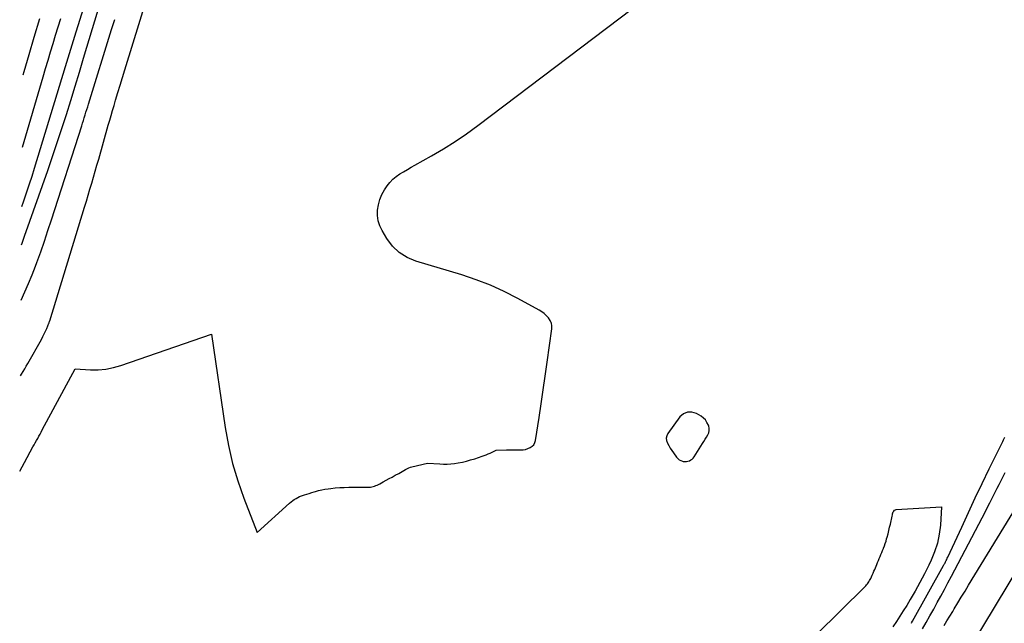
# Model space of a CAD drawing. Units: inches. Extents: x 2617441 to 2620375, y 1499134 to 1501949.
# Drawn here: x 2617468 to 2617578, y 1499933 to 1500000 of the extents above; entities that cross this region are included whole.
import ezdxf

# ---------------------------------------------------------------- set-up
doc = ezdxf.new("R2010")
doc.units = ezdxf.units.IN
doc.header["$MEASUREMENT"] = 0
doc.layers.add('Tile_2735_11_NE_contour_2ft', color=140, linetype='Continuous')

msp = doc.modelspace()

# ---------------------------------------------------------------- linework, layer by layer
at = {"layer": 'Tile_2735_11_NE_contour_2ft'}
for points in [[(2617468.6, 1499979.21, 7840), (2617468.78, 1499979.72, 7840), (2617468.86, 1499979.95, 7840), (2617469.15, 1499980.82, 7840), (2617469.45, 1499981.69, 7840), (2617469.73, 1499982.57, 7840), (2617470, 1499983.45, 7840), (2617473.45, 1499994.74, 7840), (2617473.6, 1499995.22, 7840), (2617473.74, 1499995.69, 7840), (2617473.89, 1499996.17, 7840), (2617474.04, 1499996.65, 7840), (2617474.18, 1499997.12, 7840), (2617474.33, 1499997.6, 7840), (2617474.48, 1499998.08, 7840), (2617474.63, 1499998.56, 7840), (2617477.38, 1500007.41, 7840)], [(2617527.36, 1499966.3, 7848), (2617527.25, 1499966.55, 7848), (2617527.07, 1499966.83, 7848), (2617526.84, 1499967.07, 7848), (2617526.58, 1499967.3, 7848), (2617526.31, 1499967.5, 7848), (2617526.02, 1499967.69, 7848), (2617523.65, 1499968.99, 7848), (2617522.15, 1499969.77, 7848), (2617520.61, 1499970.47, 7848), (2617519.03, 1499971.07, 7848), (2617517.43, 1499971.6, 7848), (2617512.35, 1499973.11, 7848), (2617511.36, 1499973.53, 7848), (2617510.48, 1499974.07, 7848), (2617509.74, 1499974.8, 7848), (2617509.1, 1499975.66, 7848), (2617508.6, 1499976.52, 7848), (2617508.34, 1499977.06, 7848), (2617508.16, 1499977.62, 7848), (2617508.08, 1499978.2, 7848), (2617508.08, 1499978.8, 7848), (2617508.17, 1499979.39, 7848), (2617508.32, 1499979.97, 7848), (2617508.56, 1499980.51, 7848), (2617508.86, 1499981.03, 7848), (2617509.16, 1499981.48, 7848), (2617509.45, 1499981.86, 7848), (2617509.78, 1499982.21, 7848), (2617510.15, 1499982.52, 7848), (2617510.54, 1499982.8, 7848), (2617510.96, 1499983.05, 7848), (2617511.39, 1499983.3, 7848), (2617511.81, 1499983.55, 7848), (2617512.24, 1499983.79, 7848), (2617514.06, 1499984.81, 7848), (2617515.39, 1499985.59, 7848), (2617516.69, 1499986.41, 7848), (2617517.96, 1499987.27, 7848), (2617519.2, 1499988.18, 7848), (2617543.54, 1500006.62, 7848)], [(2617471.62, 1499966.3, 7846), (2617471.62, 1499966.32, 7846), (2617471.63, 1499966.34, 7846), (2617471.65, 1499966.42, 7846), (2617471.66, 1499966.44, 7846), (2617471.66, 1499966.46, 7846), (2617471.67, 1499966.48, 7846), (2617471.68, 1499966.5, 7846), (2617475.55, 1499979.12, 7846), (2617475.75, 1499979.79, 7846), (2617475.96, 1499980.45, 7846), (2617476.15, 1499981.12, 7846), (2617476.35, 1499981.79, 7846), (2617476.55, 1499982.46, 7846), (2617476.74, 1499983.12, 7846), (2617476.93, 1499983.79, 7846), (2617477.12, 1499984.46, 7846), (2617478.18, 1499988.21, 7846), (2617478.34, 1499988.76, 7846), (2617478.5, 1499989.31, 7846), (2617478.66, 1499989.85, 7846), (2617478.82, 1499990.4, 7846), (2617478.99, 1499990.99, 7846), (2617479.25, 1499991.83, 7846), (2617479.5, 1499992.67, 7846), (2617479.76, 1499993.51, 7846), (2617480.02, 1499994.35, 7846), (2617483.29, 1500004.95, 7846)], [(2617468.56, 1499974.95, 7842), (2617468.62, 1499975.12, 7842), (2617468.9, 1499975.91, 7842), (2617471.46, 1499983.2, 7842), (2617471.99, 1499984.75, 7842), (2617472.51, 1499986.3, 7842), (2617473.02, 1499987.85, 7842), (2617473.53, 1499989.41, 7842), (2617474.02, 1499990.97, 7842), (2617474.5, 1499992.53, 7842), (2617474.98, 1499994.09, 7842), (2617475.45, 1499995.65, 7842), (2617477.05, 1500001.01, 7842)], [(2617468.51, 1499968.81, 7844), (2617468.93, 1499969.71, 7844), (2617469.34, 1499970.65, 7844), (2617469.73, 1499971.61, 7844), (2617470.1, 1499972.57, 7844), (2617470.25, 1499972.98, 7844), (2617470.68, 1499974.16, 7844), (2617471.09, 1499975.34, 7844), (2617471.49, 1499976.52, 7844), (2617471.88, 1499977.71, 7844), (2617475.23, 1499988.15, 7844), (2617475.33, 1499988.45, 7844), (2617475.42, 1499988.75, 7844), (2617475.52, 1499989.05, 7844), (2617475.61, 1499989.35, 7844), (2617475.71, 1499989.66, 7844), (2617475.8, 1499989.96, 7844), (2617475.9, 1499990.26, 7844), (2617475.99, 1499990.56, 7844), (2617478.56, 1499998.82, 7844), (2617478.9, 1499999.95, 7844)], [(2617468.65, 1499985.77, 7838), (2617470.96, 1499993.59, 7838), (2617471.23, 1499994.51, 7838), (2617471.51, 1499995.44, 7838), (2617471.78, 1499996.36, 7838), (2617472.06, 1499997.28, 7838), (2617472.34, 1499998.2, 7838), (2617472.62, 1499999.12, 7838), (2617472.9, 1500000.04, 7838)], [(2617468.72, 1499993.81, 7836), (2617468.84, 1499994.19, 7836), (2617469.4, 1499996.08, 7836), (2617469.96, 1499997.97, 7836), (2617470.58, 1500000.06, 7836)], [(2617468.35, 1499949.81, 7848), (2617468.88, 1499950.78, 7848), (2617469.82, 1499952.51, 7848), (2617469.95, 1499952.75, 7848), (2617470.08, 1499952.98, 7848), (2617470.21, 1499953.22, 7848), (2617470.35, 1499953.45, 7848), (2617470.48, 1499953.69, 7848), (2617470.61, 1499953.92, 7848), (2617470.74, 1499954.16, 7848), (2617470.86, 1499954.4, 7848), (2617474.49, 1499961.16, 7848), (2617476.22, 1499961.08, 7848), (2617477.08, 1499961.08, 7848), (2617477.93, 1499961.15, 7848), (2617478.76, 1499961.32, 7848), (2617479.59, 1499961.55, 7848), (2617489.65, 1499965.02, 7848), (2617491.18, 1499954.68, 7848), (2617491.54, 1499952.67, 7848), (2617491.99, 1499950.69, 7848), (2617492.58, 1499948.74, 7848), (2617493.24, 1499946.82, 7848), (2617494.71, 1499943, 7848), (2617498.31, 1499946.28, 7848), (2617498.48, 1499946.42, 7848), (2617498.66, 1499946.56, 7848), (2617498.84, 1499946.69, 7848), (2617499.03, 1499946.8, 7848), (2617499.23, 1499946.91, 7848), (2617499.43, 1499947, 7848), (2617499.64, 1499947.09, 7848), (2617499.85, 1499947.16, 7848), (2617499.96, 1499947.2, 7848), (2617500.23, 1499947.28, 7848), (2617500.5, 1499947.36, 7848), (2617500.77, 1499947.45, 7848), (2617501.04, 1499947.53, 7848), (2617501.19, 1499947.57, 7848), (2617501.53, 1499947.67, 7848), (2617501.88, 1499947.75, 7848), (2617502.23, 1499947.82, 7848), (2617502.59, 1499947.87, 7848), (2617502.88, 1499947.91, 7848), (2617503.38, 1499947.96, 7848), (2617503.88, 1499948, 7848), (2617504.38, 1499948.02, 7848), (2617504.89, 1499948.04, 7848), (2617507.13, 1499948.04, 7848), (2617507.29, 1499948.05, 7848), (2617507.44, 1499948.07, 7848), (2617507.6, 1499948.11, 7848), (2617507.74, 1499948.16, 7848), (2617507.89, 1499948.22, 7848), (2617508.04, 1499948.28, 7848), (2617508.18, 1499948.35, 7848), (2617508.32, 1499948.42, 7848), (2617508.71, 1499948.63, 7848), (2617509.05, 1499948.81, 7848), (2617509.38, 1499948.99, 7848), (2617509.72, 1499949.17, 7848), (2617510.05, 1499949.36, 7848), (2617510.43, 1499949.56, 7848), (2617510.62, 1499949.67, 7848), (2617510.81, 1499949.78, 7848), (2617511, 1499949.89, 7848), (2617511.18, 1499950, 7848), (2617511.26, 1499950.04, 7848), (2617511.41, 1499950.12, 7848), (2617511.57, 1499950.19, 7848), (2617511.73, 1499950.25, 7848), (2617511.9, 1499950.3, 7848), (2617513.62, 1499950.72, 7848), (2617515.01, 1499950.62, 7848), (2617515.42, 1499950.61, 7848), (2617515.82, 1499950.61, 7848), (2617516.23, 1499950.64, 7848), (2617516.63, 1499950.69, 7848), (2617517.04, 1499950.75, 7848), (2617517.5, 1499950.83, 7848), (2617517.96, 1499950.93, 7848), (2617518.42, 1499951.06, 7848), (2617518.87, 1499951.2, 7848), (2617519.7, 1499951.49, 7848), (2617519.93, 1499951.57, 7848), (2617520.14, 1499951.65, 7848), (2617520.36, 1499951.74, 7848), (2617520.58, 1499951.83, 7848), (2617521.27, 1499952.15, 7848), (2617522.39, 1499952.2, 7848), (2617523.97, 1499952.18, 7848), (2617524.25, 1499952.2, 7848), (2617524.52, 1499952.24, 7848), (2617524.78, 1499952.32, 7848), (2617525.04, 1499952.43, 7848), (2617525.26, 1499952.58, 7848), (2617525.44, 1499952.76, 7848), (2617525.56, 1499952.99, 7848), (2617525.63, 1499953.24, 7848), (2617526.02, 1499955.76, 7848), (2617526.26, 1499957.3, 7848), (2617526.48, 1499958.83, 7848), (2617526.7, 1499960.37, 7848), (2617526.92, 1499961.92, 7848), (2617527.42, 1499965.62, 7848), (2617527.43, 1499965.95, 7848), (2617527.38, 1499966.26, 7848), (2617527.36, 1499966.3, 7848)], [(2617468.44, 1499960.39, 7846), (2617468.55, 1499960.58, 7846), (2617468.73, 1499960.88, 7846), (2617468.91, 1499961.17, 7846), (2617469.08, 1499961.47, 7846), (2617469.25, 1499961.77, 7846), (2617470.76, 1499964.45, 7846), (2617470.93, 1499964.75, 7846), (2617471.08, 1499965.05, 7846), (2617471.22, 1499965.36, 7846), (2617471.36, 1499965.67, 7846), (2617471.6, 1499966.26, 7846), (2617471.61, 1499966.28, 7846), (2617471.62, 1499966.3, 7846)], [(2617573.89, 1499930.21, 7856), (2617579.5, 1499939.52, 7856), (2617580.32, 1499940.88, 7856), (2617581.14, 1499942.23, 7856), (2617581.97, 1499943.58, 7856), (2617582.79, 1499944.94, 7856), (2617583.29, 1499945.75, 7856), (2617583.86, 1499946.7, 7856), (2617584.43, 1499947.65, 7856), (2617584.99, 1499948.61, 7856), (2617585.54, 1499949.57, 7856), (2617586.07, 1499950.54, 7856), (2617586.6, 1499951.51, 7856), (2617587.12, 1499952.49, 7856), (2617587.63, 1499953.47, 7856), (2617592.82, 1499963.7, 7856), (2617593.05, 1499964.13, 7856), (2617593.27, 1499964.57, 7856), (2617593.51, 1499965, 7856), (2617593.74, 1499965.44, 7856), (2617593.98, 1499965.87, 7856), (2617594.22, 1499966.3, 7856)], [(2617567.35, 1499932.94, 7850), (2617567.41, 1499933.05, 7850), (2617567.47, 1499933.16, 7850), (2617570.92, 1499939.34, 7850), (2617570.97, 1499939.42, 7850), (2617571.01, 1499939.5, 7850), (2617571.05, 1499939.58, 7850), (2617571.09, 1499939.66, 7850), (2617571.14, 1499939.76, 7850), (2617571.21, 1499939.89, 7850), (2617571.28, 1499940.02, 7850), (2617571.34, 1499940.15, 7850), (2617571.4, 1499940.29, 7850), (2617572.94, 1499943.62, 7850), (2617573.69, 1499945.24, 7850), (2617574.45, 1499946.86, 7850), (2617575.22, 1499948.47, 7850), (2617576, 1499950.08, 7850), (2617577.42, 1499952.97, 7850), (2617577.5, 1499953.13, 7850), (2617577.57, 1499953.28, 7850), (2617577.65, 1499953.44, 7850), (2617577.73, 1499953.59, 7850)], [(2617568.6, 1499932.32, 7852), (2617569.01, 1499933.04, 7852), (2617569.42, 1499933.77, 7852), (2617569.83, 1499934.5, 7852), (2617570.23, 1499935.23, 7852), (2617570.63, 1499935.96, 7852), (2617571.02, 1499936.69, 7852), (2617571.41, 1499937.43, 7852), (2617571.8, 1499938.16, 7852), (2617575.22, 1499944.66, 7852), (2617575.5, 1499945.2, 7852), (2617575.78, 1499945.74, 7852), (2617576.05, 1499946.29, 7852), (2617576.32, 1499946.83, 7852), (2617576.43, 1499947.04, 7852), (2617576.65, 1499947.48, 7852), (2617576.87, 1499947.92, 7852), (2617577.09, 1499948.35, 7852), (2617577.31, 1499948.79, 7852), (2617577.54, 1499949.22, 7852), (2617577.77, 1499949.66, 7852)], [(2617554.13, 1499929.04, 7850), (2617562.19, 1499936.99, 7850), (2617562.29, 1499937.1, 7850), (2617562.38, 1499937.2, 7850), (2617562.47, 1499937.31, 7850), (2617562.56, 1499937.43, 7850), (2617562.64, 1499937.55, 7850), (2617562.72, 1499937.67, 7850), (2617562.78, 1499937.79, 7850), (2617562.85, 1499937.92, 7850), (2617562.92, 1499938.08, 7850), (2617563.01, 1499938.29, 7850), (2617563.1, 1499938.5, 7850), (2617563.19, 1499938.71, 7850), (2617563.28, 1499938.92, 7850), (2617563.51, 1499939.47, 7850), (2617563.6, 1499939.69, 7850), (2617563.69, 1499939.91, 7850), (2617563.79, 1499940.12, 7850), (2617563.88, 1499940.34, 7850), (2617563.98, 1499940.56, 7850), (2617564.07, 1499940.78, 7850), (2617564.16, 1499941, 7850), (2617564.25, 1499941.22, 7850), (2617564.27, 1499941.28, 7850), (2617564.37, 1499941.54, 7850), (2617564.45, 1499941.79, 7850), (2617564.54, 1499942.05, 7850), (2617564.61, 1499942.32, 7850), (2617564.66, 1499942.51, 7850), (2617564.76, 1499942.87, 7850), (2617564.85, 1499943.23, 7850), (2617564.93, 1499943.59, 7850), (2617565.02, 1499943.95, 7850), (2617565.21, 1499944.84, 7850), (2617565.24, 1499944.96, 7850), (2617565.27, 1499945.08, 7850), (2617565.31, 1499945.2, 7850), (2617565.35, 1499945.31, 7850), (2617565.41, 1499945.4, 7850), (2617565.48, 1499945.48, 7850), (2617565.58, 1499945.53, 7850), (2617565.68, 1499945.55, 7850), (2617570.7, 1499945.88, 7850), (2617570.57, 1499943.83, 7850), (2617570.44, 1499942.82, 7850), (2617570.24, 1499941.83, 7850), (2617569.93, 1499940.87, 7850), (2617569.55, 1499939.93, 7850), (2617569.29, 1499939.4, 7850), (2617568.81, 1499938.43, 7850), (2617568.3, 1499937.47, 7850), (2617567.77, 1499936.52, 7850), (2617567.22, 1499935.58, 7850), (2617566.84, 1499934.93, 7850), (2617566.46, 1499934.33, 7850), (2617566.09, 1499933.73, 7850), (2617565.7, 1499933.13, 7850), (2617565.31, 1499932.54, 7850)], [(2617570.99, 1499932.7, 7854), (2617571.3, 1499933.22, 7854), (2617571.62, 1499933.74, 7854), (2617571.94, 1499934.26, 7854), (2617572.1, 1499934.54, 7854), (2617572.5, 1499935.2, 7854), (2617572.9, 1499935.85, 7854), (2617573.31, 1499936.51, 7854), (2617573.71, 1499937.17, 7854), (2617579.04, 1499945.88, 7854)]]:
    msp.add_polyline3d(points, dxfattribs=at)
msp.add_polyline3d([(2617542.51, 1499956.38, 7848), (2617542.07, 1499956.18, 7848), (2617541.66, 1499955.84, 7848), (2617540.33, 1499954, 7848), (2617540.2, 1499953.74, 7848), (2617540.14, 1499953.48, 7848), (2617540.17, 1499953.21, 7848), (2617540.26, 1499952.93, 7848), (2617540.42, 1499952.66, 7848), (2617540.59, 1499952.38, 7848), (2617540.76, 1499952.12, 7848), (2617540.94, 1499951.85, 7848), (2617541.27, 1499951.37, 7848), (2617541.41, 1499951.21, 7848), (2617541.57, 1499951.08, 7848), (2617541.75, 1499950.99, 7848), (2617541.95, 1499950.92, 7848), (2617542.03, 1499950.9, 7848), (2617542.2, 1499950.88, 7848), (2617542.38, 1499950.88, 7848), (2617542.55, 1499950.92, 7848), (2617542.72, 1499950.97, 7848), (2617542.88, 1499951.06, 7848), (2617543.02, 1499951.16, 7848), (2617543.14, 1499951.28, 7848), (2617543.25, 1499951.42, 7848), (2617544.17, 1499952.9, 7848), (2617544.31, 1499953.13, 7848), (2617544.46, 1499953.37, 7848), (2617544.6, 1499953.6, 7848), (2617544.75, 1499953.84, 7848), (2617544.85, 1499954.08, 7848), (2617544.91, 1499954.33, 7848), (2617544.9, 1499954.58, 7848), (2617544.85, 1499954.83, 7848), (2617544.81, 1499954.94, 7848), (2617544.66, 1499955.23, 7848), (2617544.49, 1499955.5, 7848), (2617544.26, 1499955.72, 7848), (2617544, 1499955.91, 7848), (2617543.49, 1499956.22, 7848), (2617542.98, 1499956.37, 7848)], close=True, dxfattribs=at)

doc.saveas('drawing.dxf')
